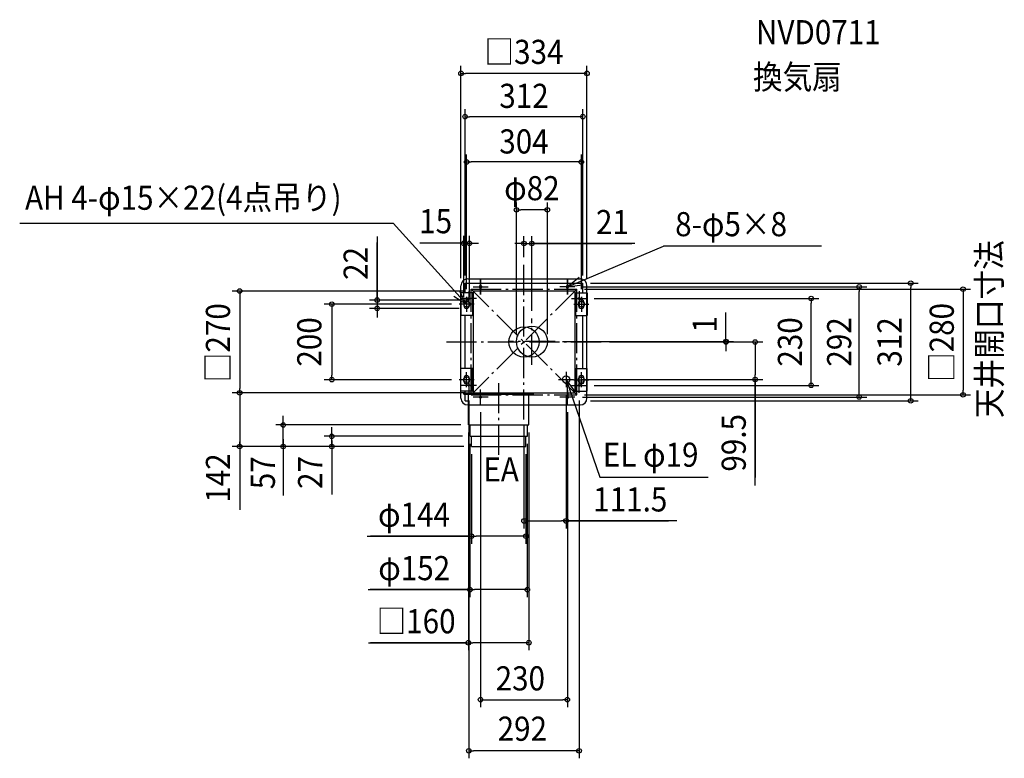
# Model space of a CAD drawing. Extents: x -1336 to 1273, y -1103 to 854.
import ezdxf
from ezdxf.enums import TextEntityAlignment as Align

# ---------------------------------------------------------------- set-up
doc = ezdxf.new("R2010")
doc.units = 0
doc.header["$LTSCALE"] = 20
doc.header["$PDMODE"] = 3
doc.header["$PDSIZE"] = -2
doc.linetypes.add('DASHDOT', pattern=[5.5, 4, -0.6, 0.3, -0.6])
doc.layers.get('DEFPOINTS').update_dxf_attribs({"linetype": 'CONTINUOUS'})
for name, color, linetype in [('ARRANGE', 1, 'CONTINUOUS'), ('BASIS', 6, 'DASHDOT'), ('DETAIL', 5, 'CONTINUOUS'), ('ETC', 61, 'CONTINUOUS'), ('FIX', 11, 'CONTINUOUS'), ('NOTE', 4, 'CONTINUOUS'), ('OUTLINE', 3, 'CONTINUOUS'), ('SERVICESPACE', 2, 'DASHDOT'), ('SIZE', 30, 'CONTINUOUS')]:
    doc.layers.add(name, color=color, linetype=linetype)
doc.styles.get("Standard").update_dxf_attribs({"font": 'SIMPLEX.shx', "width": 0.9, "height": 64, "bigfont": 'BIGFONT.shx'})

msp = doc.modelspace()

# ---------------------------------------------------------------- linework, layer by layer
at = {"layer": 'ARRANGE', "color": 1, "linetype": 'CONTINUOUS'}
msp.add_circle((0, 0), 40, dxfattribs=at)
msp.add_point((0, 0), dxfattribs=at)
at = {"layer": 'BASIS', "color": 6, "linetype": 'DASHDOT'}
for p, q in [((0, -205.598449), (0, 205.106791)), ((21, -60.5), (21, 62.5)), ((-205.530876, 0), (206.952673, 0)), ((82.5, 1), (-40.5, 1)), ((-67, -299), (-67, -105.098681))]:
    msp.add_line(p, q, dxfattribs=at)
at = {"layer": 'DEFPOINTS', "color": 30, "linetype": 'CONTINUOUS'}
for p in [(-167, 711.637594), (-156, 596.898872), (-152, 476.946217), (-20, 349.937851), (-144.5, 261.350196), (21, 260.725031), (0, 205.106791), (-167, 149), (-156, 156), (-135, 135), (135, 146), (140, 140), (156, 156), (156, 156), (167, 149), (888.322053, 146), (1024.843, 156), (-152, 120), (-152, 111), (152, 120), (166, 115), (761.021816, 115), (-388.993989, 89), (-172, 100), (-159.5, 100), (-152, 89), (-144.5, 100), (21, 62.5), (-20, 1), (62, 1), (82.5, 1), (206.952673, 0), (206.952673, 0), (535.272955, 1), (-509.133767, -100), (-172, -100), (131.5, -99.5), (612.715336, -99.5), (111.5, -119.5), (166, -115), (-753.310153, -135), (-146, -135), (-135, -135), (-135, -135), (135, -146), (140, -140), (146, -135), (156, -156), (1163.561, -140), (-115, -166), (115, -166), (0, -198.2857), (-637.944601, -220), (-147.21123, -219.608274), (-147, -220), (12.78877, -219.608274), (-509.266302, -250), (-143.21123, -249.608274), (-143, -250), (8.78877, -249.608274), (-753.310153, -277), (-139, -277), (-139, -277), (-139, -277), (-139, -277), (5, -277), (111.5, -474.215923), (-139, -514.589181), (-143.21123, -656.270874), (-147.21123, -797.033133), (115, -947.867739), (-146, -1083.25746)]:
    msp.add_point(p, dxfattribs=at)
at = {"layer": 'DETAIL', "color": 5, "linetype": 'CONTINUOUS'}
for p, q in [((-149, 167), (149, 167)), ((-167, -149.5), (-167, 149)), ((-156, 130), (-156, 156)), ((-156, 156), (156, 156)), ((135, 135), (-135, 135)), ((-135, 135), (-135, -135)), ((-117.5, 147.5), (-117.5, 144.5)), ((-112.5, 147.5), (-112.5, 144.5)), ((112.5, 147.5), (112.5, 144.5)), ((117.5, 147.5), (117.5, 144.5)), ((135, 135), (135, -135)), ((156, 130), (156, 156)), ((167, -149), (167, 149)), ((-136.75, 130), (-167.25, 130)), ((-167.25, 130), (-167.25, 70)), ((-136.75, 130), (-136.75, 70)), ((136.75, 130), (135, 130)), ((136.75, 130), (136.75, 70)), ((136.75, 130), (167.25, 130)), ((167.25, 130), (167.25, 70)), ((-159.5, 103.5), (-159.5, 96.5)), ((-144.5, 103.5), (-144.5, 96.5)), ((144.5, 103.5), (144.5, 96.5)), ((159.5, 103.5), (159.5, 96.5)), ((-136.75, 70), (-167.25, 70)), ((-156, -70), (-156, 70)), ((-136.75, 70), (-135, 70)), ((136.75, 70), (135, 70)), ((136.75, 70), (167.25, 70)), ((156, -70), (156, 70)), ((-167.25, -130), (-167.25, -70)), ((-136.75, -70), (-167.25, -70)), ((-136.75, -130), (-136.75, -70)), ((-136.75, -70), (-135, -70)), ((136.75, -70), (135, -70)), ((136.75, -70), (167.25, -70)), ((136.75, -130), (136.75, -70)), ((167.25, -130), (167.25, -70)), ((-159.5, -103.5), (-159.5, -96.5)), ((-144.5, -103.5), (-144.5, -96.5)), ((144.5, -103.5), (144.5, -96.5)), ((159.5, -103.5), (159.5, -96.5)), ((-136.75, -130), (-167.25, -130)), ((-156, -135), (-156, -130)), ((-136.75, -130), (-135, -130)), ((136.75, -130), (135, -130)), ((136.75, -130), (167.25, -130)), ((-159, -135), (135, -135)), ((-159, -138), (-159, -135)), ((-159, -138), (25, -138)), ((-156, -156), (-156, -138)), ((-156, -156), (-147, -156)), ((-147, -220), (-147, -138)), ((13, -220), (13, -138)), ((25, -138), (25, -135)), ((25, -138), (25, -135)), ((112.5, -147.5), (112.5, -144.5)), ((117.5, -147.5), (117.5, -144.5)), ((-149, -167), (-147, -167)), ((13, -167), (149, -167)), ((-147, -220), (13, -220)), ((-143, -250), (-143, -220)), ((9, -250), (9, -220)), ((-143, -250), (9, -250)), ((-139, -277), (-139, -250)), ((5, -277), (5, -250)), ((-139, -277), (5, -277))]:
    msp.add_line(p, q, dxfattribs=at)
for centre, radius in [((21, 1), 41), ((111.5, -99.5), 9.5)]:
    msp.add_circle(centre, radius, dxfattribs=at)
for centre, radius, start, end in [((-149, 149), 18, 90, 180), ((149, 149), 18, 0, 90), ((-115, 147.5), 2.5, 0, 180), ((-115, 144.5), 2.5, 180, 0), ((115, 147.5), 2.5, 0, 180), ((115, 144.5), 2.5, 180, 0), ((-152, 103.5), 7.5, 0, 180), ((152, 103.5), 7.5, 0, 180), ((-152, 96.5), 7.5, 180, 0), ((152, 96.5), 7.5, 180, 0), ((-152, -96.5), 7.5, 0, 180), ((-152, -103.5), 7.5, 180, 0), ((152, -96.5), 7.5, 0, 180), ((152, -103.5), 7.5, 180, 0), ((-149, -149), 18, 180, 270), ((115, -144.5), 2.5, 0, 180), ((115, -147.5), 2.5, 180, 0), ((149, -149), 18, 270, 0)]:
    msp.add_arc(centre, radius, start, end, dxfattribs=at)
at = {"layer": 'FIX', "color": 11, "linetype": 'CONTINUOUS'}
for centre, radius in [((-115, 146), 2.5), ((115, 146), 2.5), ((-152, 100), 7.5), ((-146, 115), 2.5), ((146, 115), 2.5), ((152, 100), 7.5), ((-152, -100), 7.5), ((152, -100), 7.5), ((-146, -115), 2.5), ((146, -115), 2.5), ((-115, -146), 2.5), ((-115, -146), 2.5), ((115, -146), 2.5)]:
    msp.add_circle(centre, radius, dxfattribs=at)
at = {"layer": 'NOTE', "color": 4, "linetype": 'CONTINUOUS'}
for p, q in [((-1336.24, 315.07503), (-346.901773, 315.07503)), ((-152, 100), (-346.901773, 315.07503)), ((115, 146), (369.925507, 253.611327)), ((788.134344, 253.611327), (369.925507, 253.611327)), ((-115, 166), (-115, 126)), ((-115, 126), (-115, 166)), ((146.492388, 170.662309), (115, 146)), ((115, 126), (115, 166)), ((115, 166), (115, 126)), ((-152, 100), (-170.926444, 135.239037)), ((-146, 135), (-146, 95)), ((-135, 146), (-95, 146)), ((-135, 146), (-95, 146)), ((135, 146), (95, 146)), ((135, 146), (95, 146)), ((115, 146), (154.604363, 151.611992)), ((146, 135), (146, 95)), ((-186.0103, 121.054679), (-152, 100)), ((-126, 115), (-166, 115)), ((-152, 120), (-152, 80)), ((126, 115), (166, 115)), ((152, 120), (152, 80)), ((-132, 100), (-172, 100)), ((132, 100), (172, 100)), ((-132, -100), (-172, -100)), ((-152, -120), (-152, -80)), ((-146, -95), (-146, -135)), ((91.5, -99.5), (131.5, -99.5)), ((111.5, -79.5), (111.5, -119.5)), ((111.5, -99.5), (200.636524, -357.980921)), ((135.470846, -131.521845), (111.5, -99.5)), ((111.5, -99.5), (116.248439, -139.217154)), ((132, -100), (172, -100)), ((146, -135), (146, -95)), ((152, -120), (152, -80)), ((-126, -115), (-166, -115)), ((-115, -166), (-115, -126)), ((115, -166), (115, -126)), ((126, -115), (166, -115)), ((-95, -146), (-135, -146)), ((135, -146), (95, -146)), ((200.636524, -357.980921), (488.264706, -357.980921))]:
    msp.add_line(p, q, dxfattribs=at)
at = {"layer": 'OUTLINE', "color": 3, "linetype": 'CONTINUOUS'}
for p, q in [((-149, 167), (149, 167)), ((-167, -149.5), (-167, 149)), ((167, -149), (167, 149)), ((-149, -167), (149, -167))]:
    msp.add_line(p, q, dxfattribs=at)
for centre, start, end in [((-149, 149), 90, 180), ((149, 149), 0, 90), ((-149, -149), 180, 270), ((149, -149), 270, 0)]:
    msp.add_arc(centre, 18, start, end, dxfattribs=at)
at = {"layer": 'SERVICESPACE', "color": 2, "linetype": 'DASHDOT'}
for p, q in [((-140, 140), (140, 140)), ((-140, -140), (-140, 140)), ((140, -140), (-140, 140)), ((140, 140), (-140, -140)), ((140, -140), (140, 140)), ((-140, -140), (140, -140))]:
    msp.add_line(p, q, dxfattribs=at)
at = {"layer": 'SIZE', "color": 30, "linetype": 'CONTINUOUS'}
for p, q in [((-167, 169), (-167, 731.637594)), ((167, 169), (167, 731.637594)), ((-167, 711.637594), (-155, 711.637594)), ((155, 711.637594), (-155, 711.637594)), ((167, 711.637594), (155, 711.637594)), ((-156, 176), (-156, 616.898872)), ((156, 176), (156, 616.898872)), ((-156, 596.898872), (-144, 596.898872)), ((144, 596.898872), (-144, 596.898872)), ((156, 596.898872), (144, 596.898872)), ((-152, 140), (-152, 496.946217)), ((152, 140), (152, 496.946217)), ((-152, 476.946217), (-140, 476.946217)), ((140, 476.946217), (-140, 476.946217)), ((152, 476.946217), (140, 476.946217)), ((-20, 21), (-20, 369.937851)), ((62, 21), (62, 369.937851)), ((-20, 349.937851), (-8, 349.937851)), ((50, 349.937851), (-8, 349.937851)), ((62, 349.937851), (50, 349.937851)), ((-388.993989, 279.658877), (-388.993989, 111)), ((-388.993989, 111), (-388.993989, 263.943293)), ((-159.5, 261.350196), (-275.65586, 261.350196)), ((-171.5, 261.350196), (-183.5, 261.350196)), ((-159.5, 261.350196), (-171.5, 261.350196)), ((-159.5, 120), (-159.5, 281.350196)), ((-159.5, 261.350196), (-144.5, 261.350196)), ((-159.5, 261.350196), (-144.5, 261.350196)), ((-144.5, 120), (-144.5, 281.350196)), ((-144.5, 261.350196), (-132.5, 261.350196)), ((-132.5, 261.350196), (-120.5, 261.350196)), ((0, 225.106791), (0, 280.725031)), ((21, 82.5), (21, 280.725031)), ((-12, 260.725031), (-24, 260.725031)), ((0, 260.725031), (-12, 260.725031)), ((0, 260.725031), (21, 260.725031)), ((0, 260.725031), (21, 260.725031)), ((293.68869, 260.725031), (21, 260.725031)), ((21, 260.725031), (33, 260.725031)), ((21, 260.725031), (285.661228, 260.725031)), ((33, 260.725031), (45, 260.725031)), ((-155, 135), (-773.310153, 135)), ((-753.310153, 135), (-753.310153, 123)), ((-388.993989, 123), (-388.993989, 135)), ((155, 146), (908.322053, 146)), ((160, 140), (1183.561, 140)), ((176, 156), (1044.843, 156)), ((888.322053, 146), (888.322053, 134)), ((888.322053, -134), (888.322053, 134)), ((1024.843, 156), (1024.843, 144)), ((1024.843, -144), (1024.843, 144)), ((1163.561, 140), (1163.561, 128)), ((-753.310153, 123), (-753.310153, -123)), ((-172, 111), (-408.993989, 111)), ((-388.993989, 111), (-388.993989, 123)), ((-388.993989, 111), (-388.993989, 89)), ((-388.993989, 111), (-388.993989, 89)), ((186, 115), (781.021816, 115)), ((761.021816, 115), (761.021816, 103)), ((1163.561, 128), (1163.561, -128)), ((-192, 100), (-529.133767, 100)), ((-509.133767, 100), (-509.133767, 88)), ((-509.133767, 88), (-509.133767, -88)), ((-172, 89), (-408.993989, 89)), ((-388.993989, 89), (-388.993989, 77)), ((535.272955, 0), (535.272955, 78.423692)), ((761.021816, -103), (761.021816, 103)), ((-388.993989, 77), (-388.993989, 65)), ((102.5, 1), (555.272955, 1)), ((226.952673, 0), (555.272955, 0)), ((226.952673, 0), (632.715336, 0)), ((535.272955, 13), (535.272955, 25)), ((535.272955, 1), (535.272955, 13)), ((535.272955, 0), (535.272955, 1)), ((535.272955, 0), (535.272955, 1)), ((535.272955, 0), (535.272955, -12)), ((612.715336, 0), (612.715336, -12)), ((535.272955, -12), (535.272955, -24)), ((612.715336, -12), (612.715336, -87.5)), ((-192, -100), (-529.133767, -100)), ((-509.133767, -100), (-509.133767, -88)), ((151.5, -99.5), (632.715336, -99.5)), ((612.715336, -99.5), (612.715336, -87.5)), ((612.715336, -380.055897), (612.715336, -99.5)), ((612.715336, -101.5), (612.715336, -359.204475)), ((761.021816, -115), (761.021816, -103)), ((-753.310153, -135), (-753.310153, -123)), ((186, -115), (781.021816, -115)), ((1163.561, -140), (1163.561, -128)), ((-155, -135), (-773.310153, -135)), ((-155, -135), (-773.310153, -135)), ((-753.310153, -135), (-753.310153, -147)), ((-753.310153, -147), (-753.310153, -265)), ((-146, -155), (-146, -1103.25746)), ((111.5, -139.5), (111.5, -494.215923)), ((146, -155), (146, -1103.25746)), ((155, -146), (908.322053, -146)), ((160, -140), (1183.561, -140)), ((176, -156), (1044.843, -156)), ((888.322053, -146), (888.322053, -134)), ((1024.843, -156), (1024.843, -144)), ((-637.944601, -208), (-637.944601, -196)), ((-637.944601, -220), (-637.944601, -208)), ((-115, -186), (-115, -967.867739)), ((115, -186), (115, -967.867739)), ((-167, -220), (-657.944601, -220)), ((-637.944601, -277), (-637.944601, -220)), ((-637.944601, -277), (-637.944601, -220)), ((-509.266302, -238), (-509.266302, -226)), ((0, -218.2857), (0, -494.215923)), ((-753.310153, -255.5), (-753.310153, -445.079835)), ((-637.944601, -257.5), (-637.944601, -406.691945)), ((-163, -250), (-529.266302, -250)), ((-509.266302, -250), (-509.266302, -238)), ((-509.266302, -277), (-509.266302, -250)), ((-509.266302, -277), (-509.266302, -250)), ((-147.21123, -239.608274), (-147.21123, -817.033133)), ((12.78877, -239.608274), (12.78877, -817.033133)), ((-159, -277), (-773.310153, -277)), ((-753.310153, -277), (-753.310153, -265)), ((-159, -277), (-657.944601, -277)), ((-637.944601, -277), (-637.944601, -289)), ((-159, -277), (-529.266302, -277)), ((-509.266302, -261.5), (-509.266302, -404.132753)), ((-509.266302, -277), (-509.266302, -289)), ((-143.21123, -269.608274), (-143.21123, -676.270874)), ((8.78877, -269.608274), (8.78877, -676.270874)), ((-637.944601, -289), (-637.944601, -301)), ((-509.266302, -289), (-509.266302, -301)), ((-139, -297), (-139, -534.589181)), ((5, -297), (5, -534.589181)), ((0, -474.215923), (12, -474.215923)), ((12, -474.215923), (99.5, -474.215923)), ((111.5, -474.215923), (99.5, -474.215923)), ((107.070781, -474.215923), (383.186331, -474.215923)), ((405.393583, -474.215923), (111.5, -474.215923)), ((-415.257687, -514.589181), (-139, -514.589181)), ((-143.640449, -514.589181), (-406.794502, -514.589181)), ((-139, -514.589181), (-127, -514.589181)), ((-7, -514.589181), (-127, -514.589181)), ((5, -514.589181), (-7, -514.589181)), ((-413.255524, -656.270874), (-143.21123, -656.270874)), ((-151.640449, -656.270874), (-407.378013, -656.270874)), ((-143.21123, -656.270874), (-131.21123, -656.270874)), ((-3.21123, -656.270874), (-131.21123, -656.270874)), ((8.78877, -656.270874), (-3.21123, -656.270874)), ((-412.124363, -797.033133), (-147.21123, -797.033133)), ((-151.640449, -797.033133), (-406.794502, -797.033133)), ((-147.21123, -797.033133), (-135.21123, -797.033133)), ((0.78877, -797.033133), (-135.21123, -797.033133)), ((12.78877, -797.033133), (0.78877, -797.033133)), ((-115, -947.867739), (-103, -947.867739)), ((-103, -947.867739), (103, -947.867739)), ((115, -947.867739), (103, -947.867739)), ((-146, -1083.25746), (-134, -1083.25746)), ((134, -1083.25746), (-134, -1083.25746)), ((146, -1083.25746), (134, -1083.25746))]:
    msp.add_line(p, q, dxfattribs=at)
for centre in [(-167, 711.637594), (167, 711.637594), (-156, 596.898872), (156, 596.898872), (-152, 476.946217), (152, 476.946217), (-20, 349.937851), (62, 349.937851), (-159.5, 261.350196), (-144.5, 261.350196), (0, 260.725031), (21, 260.725031), (1024.843, 156), (-753.310153, 135), (888.322053, 146), (1163.561, 140), (-509.133767, 100), (-388.993989, 111), (761.021816, 115), (-388.993989, 89), (535.272955, 1), (535.272955, 0), (612.715336, 0), (-509.133767, -100), (612.715336, -99.5), (-753.310153, -135), (-753.310153, -135), (761.021816, -115), (888.322053, -146), (1024.843, -156), (1163.561, -140), (-637.944601, -220), (-509.266302, -250), (-753.310153, -277), (-637.944601, -277), (-509.266302, -277), (0, -474.215923), (111.5, -474.215923), (-139, -514.589181), (5, -514.589181), (-143.21123, -656.270874), (8.78877, -656.270874), (-147.21123, -797.033133), (12.78877, -797.033133), (-115, -947.867739), (115, -947.867739), (-146, -1083.25746), (146, -1083.25746)]:
    msp.add_circle(centre, 6, dxfattribs=at)

# ---------------------------------------------------------------- texts
at = {"layer": 'ETC', "color": 61, "linetype": 'CONTINUOUS', "width": 0.9}
for s, p in [('NVD0711', (614.703123, 788.823247)), ('換気扇', (606.787416, 670.179179))]:
    msp.add_text(s, height=64, dxfattribs=at).set_placement(p)
at = {"layer": 'NOTE', "color": 4, "linetype": 'CONTINUOUS', "width": 0.9}
for s, p in [('AH 4-φ15×22(4点吊り)', (-1322.111, 350.266897)), ('8-φ5×8', (400.659123, 280.142583)), ('EL φ19', (208.958619, -330.680845)), ('EA', (-107.637322, -369.649509))]:
    msp.add_text(s, height=64, dxfattribs=at).set_placement(p)
msp.add_text('天井開口寸法', height=64, rotation=90, dxfattribs=at).set_placement((1264.941, -201.770459))
at = {"layer": 'SIZE', "color": 30, "linetype": 'CONTINUOUS', "width": 0.9}
for s, p in [('□334', (0, 736.637594)), ('312', (0, 620.133771)), ('304', (0, 499.380768)), ('φ82', (21, 375.450067)), ('15', (-234.026773, 288.063028)), ('21', (234.402976, 285.725031)), ('111.5', (281.650726, -449.215923)), ('φ144', (-291.51483, -489.589181)), ('φ152', (-290.884095, -631.270874)), ('□160', (-285.912935, -772.033133)), ('230', (-9.630918, -923.40976)), ('292', (-4.429219, -1056.7743))]:
    msp.add_text(s, height=64, dxfattribs=at).set_placement(p, align=Align.CENTER)
for s, p in [('22', (-413.993989, 208.030305)), ('□270', (-778.911443, -2)), ('□280', (1139.013, -1.373039)), ('200', (-536.820238, 0)), ('1', (510.927101, 46.566123)), ('230', (736.719884, 0)), ('292', (867.107279, 0)), ('312', (1000.675, 0)), ('99.5', (587.715336, -267.284469)), ('142', (-778.911443, -360.603564)), ('57', (-659.952833, -346.657538)), ('27', (-534.733246, -345.868121))]:
    msp.add_text(s, height=64, rotation=90, dxfattribs=at).set_placement(p, align=Align.CENTER)

doc.saveas('drawing.dxf')
